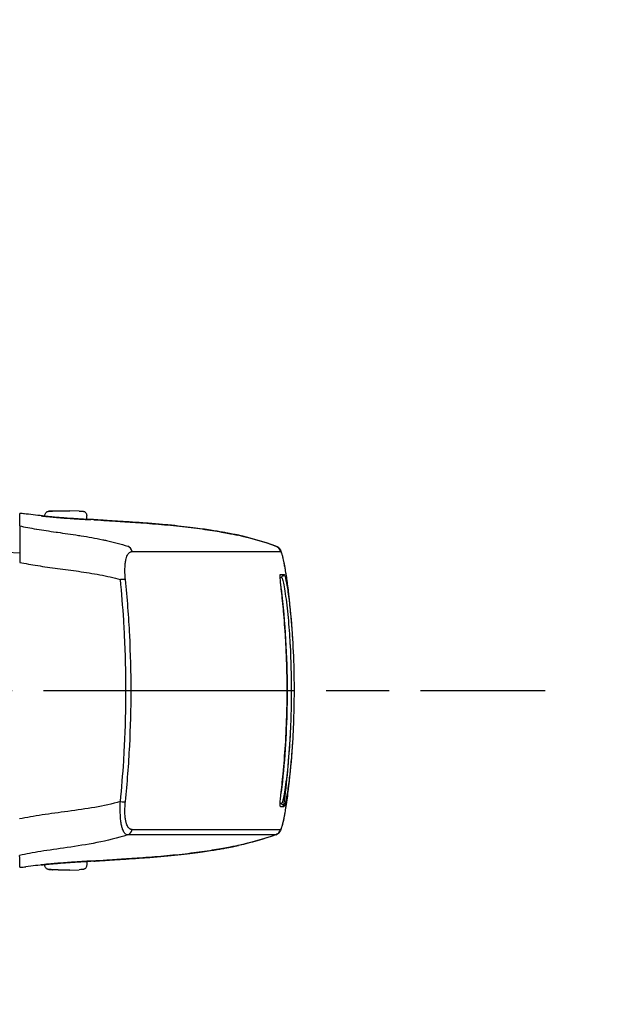
# Model space of a CAD drawing. Units: millimetres. Extents: x 0 to 4846, y 0 to 1680.
# Drawn here: x 3436 to 3479, y 797 to 867 of the extents above; entities that cross this region are included whole.
import ezdxf

# ---------------------------------------------------------------- set-up
doc = ezdxf.new("R2010")
doc.units = ezdxf.units.MM
doc.header["$LTSCALE"] = 6
doc.linetypes.add('AM_ISO08W050', pattern=[18, 12, -1.5, 3, -1.5])
doc.linetypes.add('AM_ISO08W050x2', pattern=[9, 6, -0.75, 1.5, -0.75])
for name, color, linetype, lineweight in [('AM_5', 3, 'Continuous', 25), ('AM_7', 4, 'AM_ISO08W050', 25), ('ﾗｯﾁ', 6, 'Continuous', 25)]:
    doc.layers.add(name, color=color, linetype=linetype, lineweight=lineweight)
doc.styles.get("Standard").update_dxf_attribs({"font": 'ISOCP.SHX', "bigfont": 'EXTFONT.SHX'})
doc.dimstyles.new('AM_ISO$0', dxfattribs={"dimtxt": 3.5, "dimasz": 2.5, "dimexe": 1, "dimexo": 1, "dimgap": 1.5, "dimtad": 1, "dimdsep": 46, "dimtxsty": 'Standard', "dimblk": 'OPEN30', "dimcen": 0, "dimclrd": 3, "dimclre": 3, "dimclrt": 2, "dimadec": 0, "dimazin": 2, "dimtp": 0.1, "dimtm": 0.1, "dimtfac": 0.71, "dimtmove": 0, "dimatfit": 3, "dimldrblk": 'OPEN30', "dimfxl": 1, "dimlwd": -1, "dimlwe": -1, "dimarcsym": 0})

# ---------------------------------------------------------------- blocks, each defined once
blk = doc.blocks.new('_Open30')
at = {"color": 0, "linetype": 'ByBlock', "lineweight": -2}
for p, q in [((-1, 0.2679), (0, 0)), ((0, 0), (-1, -0.2679)), ((0, 0), (-1, 0))]:
    blk.add_line(p, q, dxfattribs=at)
blk = doc.blocks.new('*D44')
at = {"layer": 'AM_5', "color": 3, "transparency": 16777216}
for p, q in [((3417.731, 1016.793), (3611.054, 1016.793)), ((3605.054, 1001.793), (3605.054, 506.693)), ((3417.731, 491.693), (3611.054, 491.693))]:
    blk.add_line(p, q, dxfattribs=at)
at = {"layer": 'Defpoints', "color": 0, "transparency": 16777216}
for p in [(3411.731, 1016.793), (3411.731, 491.693), (3605.054, 491.693)]:
    blk.add_point(p, dxfattribs=at)
at = {"layer": 'AM_5', "color": 3, "transparency": 16777216, "xscale": 15, "yscale": 15, "zscale": 15}
for p, rotation in [((3605.054, 1016.793), 90), ((3605.054, 491.693), 270)]:
    blk.add_blockref('_Open30', p, dxfattribs=dict(at, rotation=rotation))
at = {"layer": 'AM_5', "color": 2, "transparency": 16777216, "insert": (3585.552, 754.243), "char_height": 21, "attachment_point": 5, "rotation": 90}
blk.add_mtext('有効寸法 525.1', dxfattribs=at)

msp = doc.modelspace()

# ---------------------------------------------------------------- linework, layer by layer
at = {"layer": 'AM_7', "linetype": 'AM_ISO08W050x2', "ltscale": 0.5}
msp.add_line((3410.653, 819.243), (3473.596, 819.243), dxfattribs=at)
at = {"layer": 'ﾗｯﾁ'}
for p, q in [((3438.278, 832.101), (3438.95, 832.125)), ((3438.279, 832.101), (3438.951, 832.125)), ((3439.53, 832.124), (3438.844, 832.1)), ((3438.951, 832.125), (3439.53, 832.124)), ((3440.203, 832.1), (3439.531, 832.124)), ((3437.74, 831.722), (3437.74, 831.785)), ((3440.74, 831.495), (3440.74, 831.784)), ((3451.595, 830.366), (3451.591, 830.367)), ((3435.011, 829.163), (3435.936, 829.098)), ((3451.588, 808.119), (3451.592, 808.12)), ((3438.927, 807.92), (3438.927, 807.92)), ((3437.737, 806.764), (3437.737, 806.705)), ((3440.737, 806.99), (3440.737, 806.705)), ((3438.946, 806.366), (3438.274, 806.39)), ((3438.947, 806.365), (3438.275, 806.39)), ((3438.84, 806.389), (3439.526, 806.364)), ((3439.526, 806.364), (3438.947, 806.365)), ((3439.527, 806.364), (3440.199, 806.389))]:
    msp.add_line(p, q, dxfattribs=at)
for centre, start, end in [((3438.289, 831.801), 92.1128, 92.69471), ((3440.192, 831.8), 87.36047, 87.88931), ((3438.285, 806.69), 267.36047, 267.88931), ((3440.188, 806.689), 272.1128, 272.69471)]:
    msp.add_arc(centre, 0.3, start, end, dxfattribs=at)
for centre, major_axis, ratio, start_param, end_param in [((3438.289, 831.801), (-0.014, 0.3), 0.792582, 6.265826, 6.283194), ((3438.289, 831.801), (-0.011, 0.3), 0.322599, 6.271997, 6.283185), ((3437.457, 831.554), (0.199, -0.02), 0.999988, 1.456445, 1.570796), ((3441.019, 831.283), (-0.2, -0.013), 0.999987, 4.712389, 4.712886), ((3441.019, 831.283), (-0.2, 0.012), 0.999987, 4.712389, 4.829111), ((3444.534, 831.281), (-3.463, 0.215), 0.003587, 0.309811, 0.331692), ((3441.248, 831.28), (0.014, 0.199), 0.964401, 6.283167, 6.296728), ((3451.524, 830.176), (0.039, 0.196), 0.943241, 6.255007, 6.283182), ((3443.522, 829.108), (0, 0.5), 0.943007, 4.878425, 5.951266), ((3454.126, 829.121), (-0.003, 0.5), 0.999209, 4.87175, 5.938115), ((3454.14, 829.116), (0.302, 0.399), 0.998504, 6.283185, 6.299527), ((3454.14, 829.116), (0.302, 0.399), 0.998504, 5.526161, 6.283185), ((3454.156, 829.099), (0.408, 0.289), 0.996639, 5.831444, 6.283185), ((3265.6, 829.226), (189.169, -0.021), 0.000242, 5.943937, 6.243412), ((3455.749, 819.352), (-1.132, 9.852), 0.039522, 6.246366, 6.279036), ((3455.764, 819.018), (-1.148, 10.186), 0.039676, 6.211154, 6.244981), ((3443.051, 827.124), (0.497, 0.051), 0.106788, 0.349864, 1.350417), ((3265.6, 827.352), (189.251, -0.021), 0.000242, 6.232312, 6.243936), ((3265.6, 827.578), (189.422, -0.021), 0.000242, 6.217913, 6.243936), ((3454.803, 827.343), (-0.0135, 0.0991), 0.999255, 6.280508, 7.853982), ((3454.777, 827.541), (0.0138, -0.099), 0.999257, 6.277235, 7.853982), ((3454.579, 826.515), (0.0993, 0.0116), 0.06809, 0.000721, 0.069663), ((3454.577, 811.967), (0.0993, -0.0117), 0.068343, 6.213426, 6.283185), ((3443.049, 811.336), (0.497, -0.051), 0.1073, 4.932734, 5.933002), ((3265.598, 811.179), (189.251, -0.021), 0.000242, 6.232319, 6.243936), ((3265.598, 810.954), (189.422, -0.021), 0.000242, 6.217913, 6.243936), ((3454.802, 811.143), (-0.0135, -0.0991), 0.999261, 4.712389, 6.28605), ((3454.775, 810.944), (0.0138, 0.099), 0.999262, 4.712389, 6.288973), ((3443.52, 809.353), (0, -0.5), 0.943005, 0.330605, 1.403286), ((3265.597, 809.305), (189.169, -0.021), 0.000242, 5.943935, 6.243412), ((3454.124, 809.364), (0.003, -0.5), 0.999209, 0.33286, 1.399211), ((3454.138, 809.369), (0.298, -0.401), 0.998537, 6.283077, 6.299244), ((3454.641, 809.323), (0.0222, 0.0395), 0.314012, 3.778719, 4.412544), ((3451.522, 808.31), (0.039, -0.196), 0.943211, 0.000002, 0.02672), ((3437.454, 806.933), (0.199, 0.02), 0.999991, 4.712389, 4.821609), ((3441.016, 807.203), (-0.2, 0.01), 0.99999, 1.57027, 1.570796), ((3441.016, 807.203), (-0.2, -0.012), 0.99999, 1.464643, 1.570796), ((3444.531, 807.207), (3.463, 0.214), 0.00286, 2.80997, 2.83185), ((3441.245, 807.208), (0.014, -0.2), 0.964423, 6.271958, 6.283168), ((3438.285, 806.69), (-0.014, -0.3), 0.792609, 6.283178, 6.298961), ((3438.285, 806.69), (-0.011, -0.3), 0.322633, 0, 0.010167)]:
    msp.add_ellipse(centre, major_axis=major_axis, ratio=ratio, start_param=start_param, end_param=end_param, dxfattribs=at)
for points, knots in [([(3437.74, 831.785), (3437.74, 831.817), (3437.746, 831.85), (3437.766, 831.911), (3437.781, 831.94), (3437.819, 831.99), (3437.843, 832.013), (3437.881, 832.04), (3437.895, 832.048), (3437.92, 832.06), (3437.932, 832.065), (3437.951, 832.072), (3437.958, 832.074), (3437.974, 832.078), (3437.981, 832.079), (3437.993, 832.082), (3437.998, 832.082), (3438.009, 832.084), (3438.014, 832.085), (3438.035, 832.087), (3438.049, 832.088), (3438.114, 832.093), (3438.183, 832.096), (3438.275, 832.101)], [0, 0, 0, 0, 0.0096866, 0.0096866, 0.0192619, 0.0192619, 0.0288313, 0.0288313, 0.0334489, 0.0334489, 0.0374816, 0.0374816, 0.0401475, 0.0401475, 0.043669, 0.043669, 0.0470177, 0.0470177, 0.0528679, 0.0528679, 0.0703794, 0.0703794, 0.1150501, 0.1150501, 0.1150501, 0.1150501]), ([(3438.844, 832.1), (3438.798, 832.098), (3438.751, 832.097), (3438.703, 832.096), (3438.692, 832.095), (3438.68, 832.095), (3438.669, 832.095), (3438.617, 832.093), (3438.564, 832.092), (3438.513, 832.091), (3438.504, 832.09), (3438.496, 832.09), (3438.488, 832.09), (3438.434, 832.089), (3438.381, 832.087), (3438.333, 832.086), (3438.328, 832.086), (3438.324, 832.086), (3438.319, 832.086), (3438.269, 832.085), (3438.223, 832.084), (3438.184, 832.084), (3438.142, 832.083), (3438.107, 832.083), (3438.082, 832.083), (3438.058, 832.083), (3438.042, 832.083), (3438.035, 832.084), (3438.034, 832.084), (3438.034, 832.084), (3438.034, 832.084), (3438.028, 832.084), (3438.03, 832.085), (3438.039, 832.086), (3438.04, 832.087), (3438.041, 832.087), (3438.042, 832.087), (3438.052, 832.088), (3438.069, 832.089), (3438.09, 832.091), (3438.093, 832.091), (3438.097, 832.091), (3438.101, 832.091), (3438.122, 832.093), (3438.148, 832.094), (3438.175, 832.096), (3438.182, 832.096), (3438.189, 832.096), (3438.196, 832.097), (3438.222, 832.098), (3438.25, 832.099), (3438.279, 832.101)], [0, 0, 0, 0, 0.081232, 0.081232, 0.081232, 0.1, 0.1, 0.1, 0.186366, 0.186366, 0.186366, 0.2, 0.2, 0.2, 0.291259, 0.291259, 0.291259, 0.3, 0.3, 0.3, 0.396154, 0.396154, 0.396154, 0.5, 0.5, 0.5, 0.6, 0.6, 0.6, 0.605914, 0.605914, 0.605914, 0.7, 0.7, 0.7, 0.710818, 0.710818, 0.710818, 0.8, 0.8, 0.8, 0.815714, 0.815714, 0.815714, 0.9, 0.9, 0.9, 0.920881, 0.920881, 0.920881, 1, 1, 1, 1]), ([(3440.206, 832.1), (3440.287, 832.096), (3440.351, 832.093), (3440.419, 832.088), (3440.437, 832.087), (3440.459, 832.085), (3440.464, 832.084), (3440.476, 832.083), (3440.481, 832.082), (3440.496, 832.08), (3440.503, 832.078), (3440.521, 832.074), (3440.53, 832.071), (3440.549, 832.064), (3440.56, 832.06), (3440.586, 832.047), (3440.602, 832.038), (3440.639, 832.011), (3440.659, 831.992), (3440.695, 831.946), (3440.711, 831.918), (3440.733, 831.859), (3440.739, 831.827), (3440.74, 831.791), (3440.74, 831.788), (3440.74, 831.784)], [0, 0, 0, 0, 0.0397872, 0.0397872, 0.0598429, 0.0598429, 0.066402, 0.066402, 0.0713388, 0.0713388, 0.0750308, 0.0750308, 0.078308, 0.078308, 0.0817294, 0.0817294, 0.0872742, 0.0872742, 0.0954717, 0.0954717, 0.1048945, 0.1048945, 0.1144624, 0.1144624, 0.1155025, 0.1155025, 0.1155025, 0.1155025]), ([(3435.936, 831.034), (3435.937, 831.278), (3435.938, 831.479), (3435.939, 831.771), (3435.94, 831.883), (3435.94, 831.926)], [0.000002, 0.000002, 0.000002, 0.000002, 2.701597, 2.701597, 5.22893, 5.22893, 5.22893, 5.22893]), ([(3436.389, 831.884), (3436.243, 831.899), (3436.133, 831.911), (3435.984, 831.926), (3435.944, 831.929), (3435.94, 831.926)], [-0.3385416, -0.3385416, -0.3385416, -0.3385416, -0.1677195, -0.1677195, -0.0000017, -0.0000017, -0.0000017, -0.0000017]), ([(3437.477, 831.753), (3437.477, 831.754), (3437.517, 831.751), (3437.643, 831.74), (3437.731, 831.732), (3437.74, 831.732)], [0, 0, 0, 0, 0.0833333, 0.1666667, 0.1757514, 0.1757514, 0.1757514, 0.1757514]), ([(3437.495, 831.75), (3437.495, 831.75), (3437.495, 831.75), (3437.495, 831.75), (3437.499, 831.749), (3437.518, 831.747), (3437.544, 831.744), (3437.634, 831.733), (3437.715, 831.725), (3437.925, 831.703), (3438.06, 831.69), (3438.363, 831.663), (3438.535, 831.648), (3438.894, 831.618), (3439.085, 831.603), (3439.462, 831.575), (3439.653, 831.562), (3440.009, 831.539), (3440.18, 831.528), (3440.48, 831.51), (3440.613, 831.502), (3440.825, 831.491), (3440.907, 831.487), (3440.978, 831.484), (3440.993, 831.483), (3441.008, 831.483), (3441.012, 831.483), (3441.012, 831.483), (3441.012, 831.483), (3441.012, 831.483)], [0.0356512, 0.0356512, 0.0356512, 0.0356512, 0.0360272, 0.0360272, 0.0485695, 0.0485695, 0.0804454, 0.0804454, 0.1322533, 0.1322533, 0.1884031, 0.1884031, 0.2450563, 0.2450563, 0.3017997, 0.3017997, 0.3585029, 0.3585029, 0.4151946, 0.4151946, 0.4718665, 0.4718665, 0.5284021, 0.5284021, 0.5503849, 0.5503849, 0.5629429, 0.5629429, 0.5633129, 0.5633129, 0.5633129, 0.5633129]), ([(3440.74, 831.505), (3440.759, 831.504), (3440.858, 831.497), (3440.99, 831.488), (3441.031, 831.484), (3441.031, 831.483)], [0.814833, 0.814833, 0.814833, 0.814833, 0.8333333, 0.9166667, 1, 1, 1, 1]), ([(3441.236, 831.482), (3441.233, 831.482), (3441.231, 831.482), (3441.229, 831.482), (3441.227, 831.482), (3441.225, 831.483), (3441.223, 831.483)], [0.0000041, 0.0000041, 0.0000041, 0.0000041, 0.5, 0.5, 0.5, 1, 1, 1, 1]), ([(3451.568, 830.371), (3451.531, 830.378), (3451.49, 830.387), (3451.444, 830.396), (3451.397, 830.405), (3451.346, 830.415), (3451.289, 830.426), (3451.232, 830.438), (3451.168, 830.45), (3451.096, 830.464), (3451.025, 830.478), (3450.946, 830.493), (3450.857, 830.51), (3450.768, 830.526), (3450.669, 830.545), (3450.559, 830.564), (3450.448, 830.584), (3450.326, 830.606), (3450.19, 830.629), (3450.054, 830.652), (3449.903, 830.677), (3449.737, 830.704), (3449.57, 830.73), (3449.387, 830.759), (3449.186, 830.788), (3448.985, 830.817), (3448.765, 830.848), (3448.523, 830.88), (3448.281, 830.911), (3448.016, 830.944), (3447.729, 830.977), (3447.442, 831.01), (3447.132, 831.043), (3446.806, 831.075), (3446.48, 831.107), (3446.138, 831.138), (3445.791, 831.167), (3445.444, 831.196), (3445.091, 831.223), (3444.752, 831.248), (3444.412, 831.272), (3444.086, 831.295), (3443.782, 831.315), (3443.478, 831.335), (3443.195, 831.353), (3442.933, 831.37), (3442.67, 831.387), (3442.428, 831.402), (3442.212, 831.416), (3441.996, 831.43), (3441.806, 831.443), (3441.646, 831.453), (3441.487, 831.464), (3441.357, 831.473), (3441.259, 831.48)], [0, 0, 0, 0, 0.0555556, 0.0555556, 0.0555556, 0.1111111, 0.1111111, 0.1111111, 0.1666667, 0.1666667, 0.1666667, 0.2222222, 0.2222222, 0.2222222, 0.2777778, 0.2777778, 0.2777778, 0.3333333, 0.3333333, 0.3333333, 0.3888889, 0.3888889, 0.3888889, 0.4444444, 0.4444444, 0.4444444, 0.5, 0.5, 0.5, 0.5555556, 0.5555556, 0.5555556, 0.6111111, 0.6111111, 0.6111111, 0.6666667, 0.6666667, 0.6666667, 0.7222222, 0.7222222, 0.7222222, 0.7777778, 0.7777778, 0.7777778, 0.8333333, 0.8333333, 0.8333333, 0.8888889, 0.8888889, 0.8888889, 0.9444444, 0.9444444, 0.9444444, 1, 1, 1, 1]), ([(3441.262, 831.48), (3441.412, 831.469), (3441.656, 831.452), (3442.288, 831.411), (3442.684, 831.386), (3443.58, 831.329), (3444.091, 831.295), (3445.165, 831.218), (3445.741, 831.173), (3446.885, 831.069), (3447.466, 831.009), (3448.565, 830.877), (3449.096, 830.804), (3450.041, 830.657), (3450.466, 830.582), (3451.13, 830.459), (3451.387, 830.407), (3451.563, 830.372)], [0, 0, 0, 0, 0.171889, 0.171889, 0.342615, 0.342615, 0.513855, 0.513855, 0.685818, 0.685818, 0.858362, 0.858362, 1.032306, 1.032306, 1.207402, 1.207402, 1.369649, 1.369649, 1.369649, 1.369649]), ([(3435.936, 831.034), (3435.936, 831.025), (3435.936, 830.961), (3435.936, 830.712), (3435.936, 830.516), (3435.936, 830.013), (3435.936, 829.712), (3435.936, 829.076), (3435.936, 828.753), (3435.935, 828.422)], [-0.4225453, -0.4225453, -0.4225453, -0.4225453, -0.3225449, -0.3225449, -0.2112656, -0.2112656, -0.1000083, -0.1000083, -0.0000033, -0.0000033, -0.0000033, -0.0000033]), ([(3435.936, 831.034), (3436.302, 830.955), (3436.698, 830.88), (3437.135, 830.807), (3437.143, 830.806), (3437.15, 830.804), (3437.158, 830.803), (3437.589, 830.731), (3438.058, 830.662), (3438.555, 830.59), (3438.587, 830.586), (3438.618, 830.581), (3438.65, 830.577), (3439.128, 830.508), (3439.632, 830.437), (3440.156, 830.355), (3440.216, 830.346), (3440.276, 830.336), (3440.336, 830.327), (3440.839, 830.246), (3441.36, 830.155), (3441.886, 830.044), (3441.976, 830.025), (3442.065, 830.005), (3442.155, 829.985), (3442.657, 829.873), (3443.164, 829.742), (3443.676, 829.58)], [0.0000014, 0.0000014, 0.0000014, 0.0000014, 0.2, 0.2, 0.2, 0.2035512, 0.2035512, 0.2035512, 0.4, 0.4, 0.4, 0.4124435, 0.4124435, 0.4124435, 0.6, 0.6, 0.6, 0.6213559, 0.6213559, 0.6213559, 0.8, 0.8, 0.8, 0.830406, 0.830406, 0.830406, 1, 1, 1, 1]), ([(3451.591, 830.367), (3451.587, 830.367), (3451.583, 830.368), (3451.58, 830.369), (3451.576, 830.37), (3451.572, 830.37), (3451.568, 830.371)], [0, 0, 0, 0, 0.5, 0.5, 0.5, 1, 1, 1, 1]), ([(3454.442, 829.514), (3454.489, 829.479), (3454.522, 829.443), (3454.552, 829.403), (3454.558, 829.395), (3454.564, 829.388)], [0, 0, 0, 0, 0.03062283, 0.03062283, 0.03871309, 0.03871309, 0.03871309, 0.03871309]), ([(3454.564, 829.388), (3454.608, 829.325), (3454.629, 829.278), (3454.692, 829.126), (3454.723, 829.018), (3454.812, 828.668), (3454.869, 828.392), (3455.032, 827.466), (3455.145, 826.675), (3455.246, 825.747)], [0, 0, 0, 0, 0.0642738, 0.0642738, 0.207642, 0.207642, 0.4236276, 0.4236276, 0.7911106, 0.7911106, 0.7911106, 0.7911106]), ([(3443.516, 827.19), (3443.498, 827.362), (3443.476, 827.681), (3443.478, 828.099), (3443.509, 828.432), (3443.559, 828.684), (3443.62, 828.866), (3443.685, 828.994), (3443.75, 829.08), (3443.813, 829.136), (3443.874, 829.17), (3443.932, 829.187), (3443.969, 829.19), (3443.987, 829.19)], [0.0000002, 0.0000002, 0.0000002, 0.0000002, 0.0909091, 0.1818182, 0.2727273, 0.3636364, 0.4545455, 0.5454545, 0.6363636, 0.7272727, 0.8181818, 0.9090909, 1, 1, 1, 1]), ([(3454.649, 829.181), (3454.656, 829.171), (3454.663, 829.157), (3454.671, 829.14), (3454.679, 829.123), (3454.687, 829.103), (3454.696, 829.078), (3454.705, 829.053), (3454.715, 829.024), (3454.725, 828.99), (3454.736, 828.956), (3454.747, 828.916), (3454.759, 828.87), (3454.771, 828.823), (3454.784, 828.77), (3454.798, 828.708), (3454.813, 828.645), (3454.828, 828.574), (3454.845, 828.491), (3454.862, 828.408), (3454.881, 828.313), (3454.901, 828.203), (3454.922, 828.093), (3454.944, 827.968), (3454.968, 827.823), (3454.992, 827.678), (3455.018, 827.513), (3455.046, 827.325), (3455.05, 827.297), (3455.054, 827.269), (3455.058, 827.24), (3455.082, 827.074), (3455.108, 826.89), (3455.134, 826.692), (3455.164, 826.46), (3455.194, 826.209), (3455.224, 825.945), (3455.232, 825.88), (3455.239, 825.814), (3455.246, 825.747)], [0, 0, 0, 0, 0.0555556, 0.0555556, 0.0555556, 0.1111111, 0.1111111, 0.1111111, 0.1666667, 0.1666667, 0.1666667, 0.2222222, 0.2222222, 0.2222222, 0.2777778, 0.2777778, 0.2777778, 0.3333333, 0.3333333, 0.3333333, 0.3888889, 0.3888889, 0.3888889, 0.4444444, 0.4444444, 0.4444444, 0.5, 0.5, 0.5, 0.5081401, 0.5081401, 0.5081401, 0.5555556, 0.5555556, 0.5555556, 0.6111111, 0.6111111, 0.6111111, 0.6248875, 0.6248875, 0.6248875, 0.6248875]), ([(3435.935, 828.422), (3436.341, 828.337), (3437.197, 828.183), (3438.642, 827.983), (3440.158, 827.788), (3441.694, 827.548), (3442.674, 827.325), (3443.154, 827.187)], [0.0000027, 0.0000027, 0.0000027, 0.0000027, 0.2, 0.4, 0.6, 0.8, 1, 1, 1, 1]), ([(3443.152, 811.273), (3443.249, 812.244), (3443.327, 813.215), (3443.388, 814.184), (3443.41, 814.545), (3443.43, 814.905), (3443.448, 815.265), (3443.513, 816.591), (3443.545, 817.91), (3443.545, 819.23), (3443.545, 820.549), (3443.514, 821.868), (3443.449, 823.194), (3443.431, 823.554), (3443.411, 823.915), (3443.389, 824.276), (3443.329, 825.244), (3443.251, 826.215), (3443.154, 827.187)], [0, 0, 0, 0, 0.1821191, 0.1821191, 0.1821191, 0.25, 0.25, 0.25, 0.5, 0.5, 0.5, 0.75, 0.75, 0.75, 0.8178852, 0.8178852, 0.8178852, 1, 1, 1, 1]), ([(3443.514, 811.27), (3443.651, 812.604), (3443.752, 813.938), (3443.819, 815.264), (3443.886, 816.591), (3443.919, 817.91), (3443.919, 819.23), (3443.92, 820.549), (3443.887, 821.869), (3443.82, 823.195), (3443.753, 824.522), (3443.653, 825.856), (3443.516, 827.19)], [0.0000003, 0.0000003, 0.0000003, 0.0000003, 0.25, 0.25, 0.25, 0.5, 0.5, 0.5, 0.75, 0.75, 0.75, 1, 1, 1, 1]), ([(3454.678, 826.527), (3454.667, 826.62), (3454.647, 826.8), (3454.623, 827.053), (3454.607, 827.267), (3454.6, 827.43), (3454.604, 827.531), (3454.612, 827.553), (3454.618, 827.553)], [0.000003, 0.000003, 0.000003, 0.000003, 0.1666667, 0.3333333, 0.5, 0.6666667, 0.8333333, 0.9999983, 0.9999983, 0.9999983, 0.9999983]), ([(3454.704, 827.329), (3454.724, 827.329), (3454.771, 827.238), (3454.863, 826.843), (3454.968, 826.203), (3455.076, 825.375), (3455.17, 824.464), (3455.247, 823.533), (3455.29, 822.861), (3455.31, 822.499), (3455.312, 822.459)], [0, 0, 0, 0, 0.05, 0.1, 0.15, 0.2, 0.25, 0.3, 0.35, 0.3562031, 0.3562031, 0.3562031, 0.3562031]), ([(3454.876, 827.555), (3454.884, 827.555), (3454.892, 827.548), (3454.902, 827.532), (3454.913, 827.515), (3454.924, 827.49), (3454.937, 827.453), (3454.95, 827.415), (3454.964, 827.365), (3454.98, 827.299), (3454.996, 827.234), (3455.014, 827.153), (3455.035, 827.05), (3455.055, 826.947), (3455.078, 826.821), (3455.103, 826.669), (3455.127, 826.517), (3455.154, 826.339), (3455.181, 826.143), (3455.208, 825.948), (3455.235, 825.736), (3455.26, 825.52), (3455.274, 825.4), (3455.287, 825.279), (3455.3, 825.159), (3455.311, 825.062), (3455.321, 824.966), (3455.33, 824.871), (3455.352, 824.658), (3455.371, 824.451), (3455.388, 824.251), (3455.405, 824.051), (3455.421, 823.858), (3455.435, 823.669), (3455.449, 823.48), (3455.462, 823.295), (3455.474, 823.113), (3455.478, 823.057), (3455.481, 823.001), (3455.485, 822.945)], [0, 0, 0, 0, 0.0294118, 0.0294118, 0.0294118, 0.0588235, 0.0588235, 0.0588235, 0.0882353, 0.0882353, 0.0882353, 0.1176471, 0.1176471, 0.1176471, 0.1470588, 0.1470588, 0.1470588, 0.1764706, 0.1764706, 0.1764706, 0.2058824, 0.2058824, 0.2058824, 0.2221601, 0.2221601, 0.2221601, 0.2352941, 0.2352941, 0.2352941, 0.2647059, 0.2647059, 0.2647059, 0.2941176, 0.2941176, 0.2941176, 0.3235294, 0.3235294, 0.3235294, 0.332603, 0.332603, 0.332603, 0.332603]), ([(3455.104, 819.243), (3455.104, 819.654), (3455.1, 820.065), (3455.092, 820.472), (3455.091, 820.495), (3455.091, 820.517), (3455.09, 820.54), (3455.074, 821.335), (3455.042, 822.113), (3455, 822.848), (3454.998, 822.883), (3454.996, 822.918), (3454.993, 822.953), (3454.951, 823.67), (3454.898, 824.343), (3454.844, 824.932), (3454.84, 824.973), (3454.837, 825.014), (3454.833, 825.054), (3454.78, 825.62), (3454.727, 826.106), (3454.678, 826.527)], [0.5003907, 0.5003907, 0.5003907, 0.5003907, 0.5714286, 0.5714286, 0.5714286, 0.5753834, 0.5753834, 0.5753834, 0.7142857, 0.7142857, 0.7142857, 0.7209599, 0.7209599, 0.7209599, 0.8571429, 0.8571429, 0.8571429, 0.8666701, 0.8666701, 0.8666701, 1, 1, 1, 1]), ([(3455.485, 822.945), (3455.534, 822.141), (3455.57, 821.261), (3455.593, 819.998), (3455.597, 819.621), (3455.596, 819.243)], [0, 0, 0, 0, 0.2695237, 0.2695237, 0.3822113, 0.3822113, 0.3822113, 0.3822113]), ([(3454.676, 811.955), (3454.727, 812.391), (3454.783, 812.898), (3454.837, 813.491), (3454.839, 813.51), (3454.841, 813.528), (3454.843, 813.547), (3454.899, 814.157), (3454.953, 814.857), (3454.997, 815.603), (3454.997, 815.611), (3454.998, 815.619), (3454.998, 815.627), (3455.042, 816.381), (3455.075, 817.182), (3455.091, 818), (3455.091, 818.007), (3455.091, 818.014), (3455.092, 818.021), (3455.092, 818.037), (3455.092, 818.053), (3455.093, 818.069), (3455.1, 818.457), (3455.104, 818.848), (3455.104, 819.243)], [0, 0, 0, 0, 0.1385593, 0.1385593, 0.1385593, 0.1428571, 0.1428571, 0.1428571, 0.2841922, 0.2841922, 0.2841922, 0.2857143, 0.2857143, 0.2857143, 0.4285714, 0.4285714, 0.4285714, 0.4297832, 0.4297832, 0.4297832, 0.4325895, 0.4325895, 0.4325895, 0.5001808, 0.5001808, 0.5001808, 0.5001808]), ([(3455.101, 819.243), (3455.101, 818.851), (3455.097, 818.46), (3455.09, 818.069), (3455.052, 816.021), (3454.914, 813.977), (3454.676, 811.956)], [0.7283746, 0.7283746, 0.7283746, 0.7283746, 0.8452137, 0.8452137, 0.8452137, 1.4570605, 1.4570605, 1.4570605, 1.4570605]), ([(3455.399, 819.243), (3455.398, 818.851), (3455.395, 818.46), (3455.387, 818.069), (3455.373, 817.385), (3455.348, 816.701), (3455.311, 816.018), (3455.22, 814.344), (3455.059, 812.676), (3454.849, 811.012)], [0.3216244, 0.3216244, 0.3216244, 0.3216244, 0.4389108, 0.4389108, 0.4389108, 0.6440506, 0.6440506, 0.6440506, 1.1469487, 1.1469487, 1.1469487, 1.1469487]), ([(3455.597, 819.243), (3455.596, 818.846), (3455.593, 818.455), (3455.585, 818.069), (3455.583, 817.939), (3455.58, 817.809), (3455.558, 816.941), (3455.525, 816.215), (3455.484, 815.542), (3455.484, 815.539), (3455.483, 815.536), (3455.483, 815.533)], [0.3827695, 0.3827695, 0.3827695, 0.3827695, 0.4993018, 0.4993018, 0.4993018, 0.5387124, 0.5387124, 0.7644672, 0.7644672, 0.7644672, 0.7654353, 0.7654353, 0.7654353, 0.7654353]), ([(3455.311, 816.018), (3455.309, 815.987), (3455.29, 815.63), (3455.246, 814.957), (3455.168, 814.015), (3455.072, 813.097), (3454.965, 812.271), (3454.86, 811.639), (3454.769, 811.249), (3454.722, 811.156), (3454.703, 811.156)], [0.6452346, 0.6452346, 0.6452346, 0.6452346, 0.65, 0.7, 0.75, 0.8, 0.85, 0.9, 0.95, 1, 1, 1, 1]), ([(3455.483, 815.533), (3455.48, 815.479), (3455.476, 815.425), (3455.473, 815.371), (3455.462, 815.196), (3455.449, 815.019), (3455.436, 814.839), (3455.422, 814.66), (3455.408, 814.476), (3455.391, 814.288), (3455.375, 814.1), (3455.358, 813.908), (3455.338, 813.711), (3455.326, 813.585), (3455.313, 813.457), (3455.299, 813.328), (3455.291, 813.255), (3455.283, 813.182), (3455.275, 813.108), (3455.252, 812.906), (3455.227, 812.704), (3455.202, 812.51), (3455.176, 812.316), (3455.15, 812.13), (3455.124, 811.964), (3455.098, 811.798), (3455.073, 811.651), (3455.051, 811.529), (3455.028, 811.406), (3455.007, 811.308), (3454.989, 811.23), (3454.971, 811.152), (3454.955, 811.094), (3454.94, 811.05), (3454.926, 811.006), (3454.914, 810.976), (3454.903, 810.958), (3454.892, 810.939), (3454.882, 810.931), (3454.874, 810.93)], [0.667392, 0.667392, 0.667392, 0.667392, 0.6764706, 0.6764706, 0.6764706, 0.7058824, 0.7058824, 0.7058824, 0.7352941, 0.7352941, 0.7352941, 0.7647059, 0.7647059, 0.7647059, 0.7834494, 0.7834494, 0.7834494, 0.7941176, 0.7941176, 0.7941176, 0.8235294, 0.8235294, 0.8235294, 0.8529412, 0.8529412, 0.8529412, 0.8823529, 0.8823529, 0.8823529, 0.9117647, 0.9117647, 0.9117647, 0.9411765, 0.9411765, 0.9411765, 0.9705882, 0.9705882, 0.9705882, 1, 1, 1, 1]), ([(3455.243, 812.728), (3455.153, 811.904), (3455.054, 811.188), (3454.869, 810.086), (3454.787, 809.69), (3454.672, 809.314), (3454.658, 809.235), (3454.562, 809.099)], [0, 0, 0, 0, 0.326901, 0.326901, 0.6487776, 0.6487776, 0.7891699, 0.7891699, 0.7891699, 0.7891699]), ([(3455.243, 812.728), (3455.238, 812.679), (3455.232, 812.63), (3455.227, 812.581), (3455.198, 812.319), (3455.167, 812.067), (3455.137, 811.834), (3455.109, 811.622), (3455.082, 811.425), (3455.056, 811.248), (3455.054, 811.23), (3455.051, 811.213), (3455.049, 811.196), (3455.021, 811.005), (3454.994, 810.837), (3454.97, 810.689), (3454.946, 810.541), (3454.923, 810.413), (3454.902, 810.3), (3454.882, 810.187), (3454.863, 810.09), (3454.845, 810.005), (3454.828, 809.919), (3454.812, 809.846), (3454.797, 809.782), (3454.782, 809.719), (3454.769, 809.664), (3454.757, 809.617), (3454.744, 809.569), (3454.733, 809.529), (3454.722, 809.495), (3454.712, 809.46), (3454.702, 809.431), (3454.693, 809.406), (3454.684, 809.381), (3454.676, 809.361), (3454.668, 809.344), (3454.661, 809.327), (3454.653, 809.314), (3454.646, 809.304)], [0.3785469, 0.3785469, 0.3785469, 0.3785469, 0.3888889, 0.3888889, 0.3888889, 0.4444444, 0.4444444, 0.4444444, 0.4950585, 0.4950585, 0.4950585, 0.5, 0.5, 0.5, 0.5555556, 0.5555556, 0.5555556, 0.6111111, 0.6111111, 0.6111111, 0.6666667, 0.6666667, 0.6666667, 0.7222222, 0.7222222, 0.7222222, 0.7777778, 0.7777778, 0.7777778, 0.8333333, 0.8333333, 0.8333333, 0.8888889, 0.8888889, 0.8888889, 0.9444444, 0.9444444, 0.9444444, 1, 1, 1, 1]), ([(3454.617, 810.929), (3454.611, 810.929), (3454.602, 810.952), (3454.598, 811.052), (3454.605, 811.215), (3454.621, 811.428), (3454.645, 811.681), (3454.665, 811.861), (3454.676, 811.955)], [0.0000061, 0.0000061, 0.0000061, 0.0000061, 0.1666667, 0.3333333, 0.5, 0.6666667, 0.8333333, 0.9999986, 0.9999986, 0.9999986, 0.9999986]), ([(3443.152, 811.273), (3442.56, 811.103), (3441.344, 810.84), (3439.384, 810.566), (3437.5, 810.321), (3436.431, 810.134), (3435.933, 810.03)], [0.0000004, 0.0000004, 0.0000004, 0.0000004, 0.25, 0.5, 0.75, 0.9999968, 0.9999968, 0.9999968, 0.9999968]), ([(3443.673, 808.88), (3443.656, 808.882), (3443.637, 808.885), (3443.619, 808.891), (3443.6, 808.896), (3443.581, 808.904), (3443.562, 808.916), (3443.543, 808.927), (3443.523, 808.942), (3443.502, 808.961), (3443.482, 808.98), (3443.461, 809.003), (3443.439, 809.033), (3443.418, 809.062), (3443.396, 809.098), (3443.374, 809.142), (3443.352, 809.185), (3443.33, 809.237), (3443.309, 809.3), (3443.287, 809.362), (3443.266, 809.436), (3443.246, 809.522), (3443.227, 809.609), (3443.208, 809.709), (3443.192, 809.826), (3443.177, 809.942), (3443.163, 810.074), (3443.154, 810.222), (3443.145, 810.37), (3443.139, 810.533), (3443.139, 810.709), (3443.138, 810.886), (3443.143, 811.074), (3443.152, 811.273)], [0.0000137, 0.0000137, 0.0000137, 0.0000137, 0.0909091, 0.0909091, 0.0909091, 0.1818182, 0.1818182, 0.1818182, 0.2727273, 0.2727273, 0.2727273, 0.3636364, 0.3636364, 0.3636364, 0.4545455, 0.4545455, 0.4545455, 0.5454545, 0.5454545, 0.5454545, 0.6363636, 0.6363636, 0.6363636, 0.7272727, 0.7272727, 0.7272727, 0.8181818, 0.8181818, 0.8181818, 0.9090909, 0.9090909, 0.9090909, 0.9999989, 0.9999989, 0.9999989, 0.9999989]), ([(3443.985, 809.27), (3443.967, 809.27), (3443.929, 809.274), (3443.871, 809.291), (3443.811, 809.325), (3443.747, 809.381), (3443.682, 809.467), (3443.617, 809.595), (3443.557, 809.778), (3443.507, 810.03), (3443.476, 810.363), (3443.475, 810.78), (3443.497, 811.099), (3443.514, 811.27)], [0.0000004, 0.0000004, 0.0000004, 0.0000004, 0.0909091, 0.1818182, 0.2727273, 0.3636364, 0.4545455, 0.5454545, 0.6363636, 0.7272727, 0.8181818, 0.9090909, 1, 1, 1, 1]), ([(3443.673, 808.88), (3442.933, 808.647), (3442.197, 808.474), (3441.468, 808.332), (3440.739, 808.19), (3440.016, 808.079), (3439.336, 807.98), (3438.655, 807.88), (3438.017, 807.79), (3437.449, 807.699), (3436.881, 807.608), (3436.383, 807.517), (3435.933, 807.419)], [0.0000028, 0.0000028, 0.0000028, 0.0000028, 0.25, 0.25, 0.25, 0.5, 0.5, 0.5, 0.75, 0.75, 0.75, 0.9999997, 0.9999997, 0.9999997, 0.9999997]), ([(3454.29, 808.893), (3454.198, 808.892), (3454.066, 808.891), (3453.91, 808.891), (3453.907, 808.891), (3453.904, 808.891), (3453.9, 808.891), (3453.743, 808.891), (3453.56, 808.89), (3453.36, 808.89), (3453.357, 808.89), (3453.354, 808.89), (3453.35, 808.89), (3453.15, 808.889), (3452.932, 808.889), (3452.703, 808.888), (3452.7, 808.888), (3452.697, 808.888), (3452.693, 808.888), (3452.463, 808.888), (3452.221, 808.888), (3451.972, 808.887), (3451.97, 808.887), (3451.967, 808.887), (3451.964, 808.887), (3451.715, 808.887), (3451.46, 808.887), (3451.205, 808.886), (3451.203, 808.886), (3451.201, 808.886), (3451.199, 808.886), (3450.942, 808.886), (3450.686, 808.886), (3450.43, 808.885), (3450.429, 808.885), (3450.427, 808.885), (3450.426, 808.885), (3450.169, 808.885), (3449.913, 808.885), (3449.659, 808.885), (3449.403, 808.884), (3449.15, 808.884), (3448.895, 808.884), (3448.641, 808.884), (3448.386, 808.884), (3448.134, 808.883), (3448.133, 808.883), (3448.132, 808.883), (3448.131, 808.883), (3447.88, 808.883), (3447.631, 808.883), (3447.388, 808.883), (3447.387, 808.883), (3447.385, 808.883), (3447.383, 808.883), (3447.141, 808.883), (3446.906, 808.882), (3446.676, 808.882), (3446.673, 808.882), (3446.671, 808.882), (3446.669, 808.882), (3446.44, 808.882), (3446.217, 808.882), (3446, 808.882), (3445.997, 808.882), (3445.994, 808.882), (3445.992, 808.882), (3445.776, 808.882), (3445.566, 808.882), (3445.363, 808.881), (3445.36, 808.881), (3445.356, 808.881), (3445.353, 808.881), (3445.151, 808.881), (3444.954, 808.881), (3444.764, 808.881), (3444.76, 808.881), (3444.757, 808.881), (3444.753, 808.881), (3444.564, 808.881), (3444.38, 808.881), (3444.202, 808.881), (3444.198, 808.881), (3444.194, 808.881), (3444.19, 808.881), (3444.012, 808.881), (3443.84, 808.88), (3443.673, 808.88)], [0, 0, 0, 0, 0.0612692, 0.0612692, 0.0612692, 0.0625, 0.0625, 0.0625, 0.1239516, 0.1239516, 0.1239516, 0.125, 0.125, 0.125, 0.1866401, 0.1866401, 0.1866401, 0.1875, 0.1875, 0.1875, 0.2493275, 0.2493275, 0.2493275, 0.25, 0.25, 0.25, 0.312012, 0.312012, 0.312012, 0.3125, 0.3125, 0.3125, 0.3746976, 0.3746976, 0.3746976, 0.375, 0.375, 0.375, 0.4373838, 0.4373838, 0.4373838, 0.5, 0.5, 0.5, 0.5625, 0.5625, 0.5625, 0.5627549, 0.5627549, 0.5627549, 0.625, 0.625, 0.625, 0.6254411, 0.6254411, 0.6254411, 0.6875, 0.6875, 0.6875, 0.6881279, 0.6881279, 0.6881279, 0.75, 0.75, 0.75, 0.7508135, 0.7508135, 0.7508135, 0.8125, 0.8125, 0.8125, 0.8134996, 0.8134996, 0.8134996, 0.875, 0.875, 0.875, 0.8761862, 0.8761862, 0.8761862, 0.9375, 0.9375, 0.9375, 0.9388703, 0.9388703, 0.9388703, 0.9999993, 0.9999993, 0.9999993, 0.9999993]), ([(3454.63, 809.287), (3454.628, 809.285), (3454.626, 809.284), (3454.624, 809.283), (3454.621, 809.282), (3454.619, 809.281), (3454.617, 809.281)], [0, 0, 0, 0, 0.5, 0.5, 0.5, 1, 1, 1, 1]), ([(3441.257, 807.008), (3441.354, 807.015), (3441.484, 807.024), (3441.643, 807.034), (3441.803, 807.045), (3441.992, 807.057), (3442.208, 807.07), (3442.424, 807.084), (3442.667, 807.099), (3442.929, 807.116), (3443.191, 807.132), (3443.472, 807.15), (3443.775, 807.17), (3444.079, 807.19), (3444.405, 807.212), (3444.744, 807.237), (3445.083, 807.262), (3445.436, 807.289), (3445.783, 807.318), (3446.13, 807.347), (3446.472, 807.378), (3446.798, 807.41), (3447.124, 807.442), (3447.434, 807.475), (3447.722, 807.507), (3448.009, 807.54), (3448.274, 807.573), (3448.517, 807.605), (3448.759, 807.636), (3448.979, 807.667), (3449.181, 807.697), (3449.382, 807.726), (3449.565, 807.754), (3449.732, 807.781), (3449.899, 807.807), (3450.049, 807.832), (3450.186, 807.856), (3450.322, 807.879), (3450.445, 807.901), (3450.555, 807.921), (3450.666, 807.94), (3450.764, 807.959), (3450.853, 807.976), (3450.942, 807.992), (3451.022, 808.007), (3451.093, 808.021), (3451.165, 808.035), (3451.229, 808.048), (3451.286, 808.059), (3451.344, 808.07), (3451.395, 808.081), (3451.441, 808.09), (3451.487, 808.099), (3451.529, 808.107), (3451.566, 808.115)], [0, 0, 0, 0, 0.055556, 0.055556, 0.055556, 0.111111, 0.111111, 0.111111, 0.166667, 0.166667, 0.166667, 0.222222, 0.222222, 0.222222, 0.277778, 0.277778, 0.277778, 0.333333, 0.333333, 0.333333, 0.388889, 0.388889, 0.388889, 0.444444, 0.444444, 0.444444, 0.5, 0.5, 0.5, 0.555556, 0.555556, 0.555556, 0.611111, 0.611111, 0.611111, 0.666667, 0.666667, 0.666667, 0.722222, 0.722222, 0.722222, 0.777778, 0.777778, 0.777778, 0.833333, 0.833333, 0.833333, 0.888889, 0.888889, 0.888889, 0.944444, 0.944444, 0.944444, 1, 1, 1, 1]), ([(3451.561, 808.114), (3451.377, 808.077), (3451.105, 808.022), (3450.427, 807.896), (3450.013, 807.824), (3449.08, 807.679), (3448.547, 807.606), (3447.438, 807.473), (3446.847, 807.412), (3445.689, 807.308), (3445.107, 807.263), (3444.028, 807.186), (3443.516, 807.153), (3442.624, 807.096), (3442.231, 807.072), (3441.628, 807.033), (3441.402, 807.018), (3441.259, 807.008)], [0, 0, 0, 0, 0.169094, 0.169094, 0.338788, 0.338788, 0.513021, 0.513021, 0.688134, 0.688134, 0.862045, 0.862045, 1.034534, 1.034534, 1.206467, 1.206467, 1.369704, 1.369704, 1.369704, 1.369704]), ([(3451.566, 808.115), (3451.569, 808.115), (3451.573, 808.116), (3451.577, 808.117), (3451.581, 808.118), (3451.585, 808.118), (3451.588, 808.119)], [0.000001, 0.000001, 0.000001, 0.000001, 0.5, 0.5, 0.5, 0.9999651, 0.9999651, 0.9999651, 0.9999651]), ([(3435.937, 806.561), (3435.937, 806.599), (3435.936, 806.7), (3435.935, 806.978), (3435.934, 807.175), (3435.933, 807.419)], [0.000002, 0.000002, 0.000002, 0.000002, 2.524751, 2.524751, 5.215297, 5.215297, 5.215297, 5.215297]), ([(3437.737, 806.756), (3437.729, 806.755), (3437.641, 806.747), (3437.514, 806.736), (3437.474, 806.733), (3437.474, 806.734)], [0.8252129, 0.8252129, 0.8252129, 0.8252129, 0.8333333, 0.9166667, 1, 1, 1, 1]), ([(3441.011, 807.003), (3441.011, 807.003), (3441.011, 807.003), (3441.009, 807.003), (3441.002, 807.003), (3440.971, 807.002), (3440.933, 807), (3440.812, 806.994), (3440.714, 806.989), (3440.474, 806.976), (3440.327, 806.967), (3440.006, 806.947), (3439.827, 806.935), (3439.459, 806.91), (3439.266, 806.896), (3438.891, 806.867), (3438.704, 806.852), (3438.359, 806.823), (3438.197, 806.808), (3437.918, 806.782), (3437.797, 806.77), (3437.613, 806.751), (3437.546, 806.744), (3437.502, 806.738), (3437.495, 806.737), (3437.491, 806.737), (3437.49, 806.737), (3437.49, 806.737)], [0.038925, 0.038925, 0.038925, 0.038925, 0.0415186, 0.0415186, 0.0576936, 0.0576936, 0.0965747, 0.0965747, 0.150831, 0.150831, 0.2071744, 0.2071744, 0.2637605, 0.2637605, 0.3204551, 0.3204551, 0.3771997, 0.3771997, 0.4339813, 0.4339813, 0.4907527, 0.4907527, 0.5473516, 0.5473516, 0.5627885, 0.5627885, 0.5680653, 0.5680653, 0.5680653, 0.5680653]), ([(3438.271, 806.39), (3438.19, 806.394), (3438.126, 806.397), (3438.058, 806.402), (3438.04, 806.403), (3438.018, 806.405), (3438.013, 806.405), (3438.001, 806.407), (3437.996, 806.408), (3437.981, 806.41), (3437.974, 806.412), (3437.956, 806.416), (3437.947, 806.419), (3437.927, 806.426), (3437.917, 806.43), (3437.891, 806.442), (3437.875, 806.452), (3437.838, 806.479), (3437.818, 806.498), (3437.782, 806.544), (3437.766, 806.572), (3437.744, 806.631), (3437.738, 806.663), (3437.737, 806.699), (3437.737, 806.702), (3437.737, 806.705)], [0, 0, 0, 0, 0.039776, 0.039776, 0.059832, 0.059832, 0.0663933, 0.0663933, 0.0713318, 0.0713318, 0.0750304, 0.0750304, 0.0783088, 0.0783088, 0.0817307, 0.0817307, 0.0872769, 0.0872769, 0.0954755, 0.0954755, 0.1048985, 0.1048985, 0.1144664, 0.1144664, 0.1155019, 0.1155019, 0.1155019, 0.1155019]), ([(3440.737, 806.705), (3440.737, 806.673), (3440.731, 806.64), (3440.711, 806.579), (3440.696, 806.55), (3440.657, 806.499), (3440.634, 806.477), (3440.595, 806.45), (3440.582, 806.442), (3440.557, 806.43), (3440.545, 806.425), (3440.526, 806.418), (3440.519, 806.416), (3440.503, 806.412), (3440.496, 806.411), (3440.484, 806.408), (3440.479, 806.408), (3440.468, 806.406), (3440.462, 806.405), (3440.442, 806.403), (3440.428, 806.402), (3440.363, 806.397), (3440.294, 806.394), (3440.202, 806.389)], [0, 0, 0, 0, 0.0096866, 0.0096866, 0.0192619, 0.0192619, 0.0288313, 0.0288313, 0.0334489, 0.0334489, 0.0374816, 0.0374816, 0.0401476, 0.0401476, 0.0436693, 0.0436693, 0.0470182, 0.0470182, 0.0528687, 0.0528687, 0.0703812, 0.0703812, 0.1150495, 0.1150495, 0.1150495, 0.1150495]), ([(3441.028, 807.004), (3441.028, 807.003), (3440.988, 806.999), (3440.856, 806.99), (3440.756, 806.983), (3440.737, 806.982)], [0, 0, 0, 0, 0.0833333, 0.1666667, 0.1861157, 0.1861157, 0.1861157, 0.1861157]), ([(3435.937, 806.561), (3435.937, 806.558), (3435.975, 806.561), (3436.125, 806.576), (3436.237, 806.589), (3436.386, 806.606)], [-0.3488484, -0.3488484, -0.3488484, -0.3488484, -0.1735666, -0.1735666, -0.000001, -0.000001, -0.000001, -0.000001]), ([(3438.275, 806.39), (3438.245, 806.392), (3438.217, 806.393), (3438.19, 806.394), (3438.184, 806.395), (3438.178, 806.395), (3438.172, 806.395), (3438.144, 806.397), (3438.118, 806.398), (3438.096, 806.399), (3438.093, 806.4), (3438.089, 806.4), (3438.086, 806.4), (3438.065, 806.401), (3438.048, 806.403), (3438.038, 806.404), (3438.037, 806.404), (3438.036, 806.404), (3438.035, 806.404), (3438.026, 806.405), (3438.024, 806.406), (3438.03, 806.406), (3438.037, 806.407), (3438.053, 806.407), (3438.078, 806.407), (3438.102, 806.407), (3438.135, 806.407), (3438.175, 806.406), (3438.177, 806.406), (3438.179, 806.406), (3438.182, 806.406), (3438.22, 806.405), (3438.265, 806.405), (3438.314, 806.403), (3438.32, 806.403), (3438.326, 806.403), (3438.332, 806.403), (3438.379, 806.402), (3438.431, 806.401), (3438.484, 806.399), (3438.493, 806.399), (3438.502, 806.399), (3438.512, 806.399), (3438.563, 806.397), (3438.614, 806.396), (3438.665, 806.394), (3438.677, 806.394), (3438.69, 806.394), (3438.702, 806.393), (3438.749, 806.392), (3438.795, 806.391), (3438.84, 806.389)], [0, 0, 0, 0, 0.081232, 0.081232, 0.081232, 0.1, 0.1, 0.1, 0.186366, 0.186366, 0.186366, 0.2, 0.2, 0.2, 0.291259, 0.291259, 0.291259, 0.3, 0.3, 0.3, 0.396154, 0.396154, 0.396154, 0.5, 0.5, 0.5, 0.6, 0.6, 0.6, 0.605914, 0.605914, 0.605914, 0.7, 0.7, 0.7, 0.710818, 0.710818, 0.710818, 0.8, 0.8, 0.8, 0.815714, 0.815714, 0.815714, 0.9, 0.9, 0.9, 0.920881, 0.920881, 0.920881, 1, 1, 1, 1])]:
    msp.add_open_spline(points, degree=3, knots=knots, dxfattribs=at)
for points in [[(3438.95, 832.125), (3438.95, 832.125), (3438.95, 832.125), (3438.951, 832.125)], [(3437.74, 831.739), (3437.288, 831.781), (3436.838, 831.829), (3436.389, 831.884)], [(3441.031, 831.483), (3441.031, 831.482), (3440.99, 831.483), (3440.806, 831.492), (3440.513, 831.508), (3440.133, 831.531), (3439.69, 831.559), (3439.217, 831.593), (3438.749, 831.629), (3438.326, 831.666), (3437.969, 831.699), (3437.694, 831.727), (3437.518, 831.746), (3437.477, 831.752), (3437.477, 831.753)], [(3441.223, 831.483), (3441.062, 831.492), (3440.901, 831.502), (3440.74, 831.512)], [(3454.293, 829.593), (3453.406, 829.906), (3452.504, 830.159), (3451.591, 830.367)], [(3451.631, 830.358), (3451.619, 830.361), (3451.607, 830.363), (3451.595, 830.366)], [(3451.631, 830.358), (3452.533, 830.152), (3453.426, 829.9), (3454.299, 829.591)], [(3454.293, 829.593), (3454.295, 829.593), (3454.297, 829.592), (3454.299, 829.591)], [(3454.299, 829.591), (3454.352, 829.573), (3454.398, 829.546), (3454.435, 829.519)], [(3454.678, 826.526), (3454.96, 824.121), (3455.101, 821.682), (3455.101, 819.243)], [(3455.246, 825.747), (3455.246, 825.746), (3455.246, 825.745), (3455.246, 825.744)], [(3455.246, 825.744), (3455.348, 824.813), (3455.427, 823.88), (3455.485, 822.945)], [(3455.485, 822.945), (3455.485, 822.945), (3455.485, 822.944), (3455.485, 822.944)], [(3455.312, 822.459), (3455.37, 821.388), (3455.399, 820.316), (3455.399, 819.243)], [(3455.483, 815.533), (3455.425, 814.598), (3455.345, 813.664), (3455.244, 812.733)], [(3455.484, 815.542), (3455.484, 815.539), (3455.483, 815.536), (3455.483, 815.533)], [(3455.244, 812.733), (3455.244, 812.731), (3455.243, 812.73), (3455.243, 812.728)], [(3454.29, 808.893), (3453.403, 808.58), (3452.501, 808.327), (3451.588, 808.119)], [(3454.296, 808.894), (3453.423, 808.586), (3452.529, 808.333), (3451.626, 808.127)], [(3454.296, 808.894), (3454.294, 808.893), (3454.292, 808.893), (3454.29, 808.893)], [(3454.436, 808.968), (3454.398, 808.94), (3454.351, 808.913), (3454.296, 808.894)], [(3454.562, 809.099), (3454.537, 809.063), (3454.501, 809.018), (3454.442, 808.973)], [(3451.592, 808.12), (3451.604, 808.122), (3451.615, 808.125), (3451.626, 808.127)], [(3437.737, 806.75), (3437.285, 806.708), (3436.835, 806.66), (3436.386, 806.606)], [(3437.474, 806.734), (3437.474, 806.735), (3437.514, 806.74), (3437.689, 806.759), (3437.964, 806.787), (3438.32, 806.82), (3438.743, 806.856), (3439.21, 806.892), (3439.684, 806.926), (3440.127, 806.955), (3440.509, 806.978), (3440.802, 806.994), (3440.987, 807.003), (3441.028, 807.004), (3441.028, 807.004)], [(3441.22, 807.005), (3441.059, 806.996), (3440.898, 806.986), (3440.737, 806.976)], [(3441.22, 807.005), (3441.222, 807.006), (3441.226, 807.006), (3441.231, 807.006), (3441.233, 807.006)], [(3438.946, 806.366), (3438.946, 806.365), (3438.947, 806.365), (3438.947, 806.365)]]:
    msp.add_open_spline(points, degree=3, dxfattribs=at)

# ---------------------------------------------------------------- dimensions: what is measured, and where the dimension line sits
at = {"layer": 'AM_5'}
dim = msp.add_linear_dim(base=(3605.054, 491.693), p1=(3411.731, 1016.793), p2=(3411.731, 491.693), angle=90, text='有効寸法 <>', dimstyle='AM_ISO$0', override={"dimscale": 6, "dimpost": ''}, dxfattribs=at)
dim.commit()
dim.dimension.update_dxf_attribs({"geometry": '*D44', "text_midpoint": (3585.552, 754.243)})

doc.saveas('drawing.dxf')
